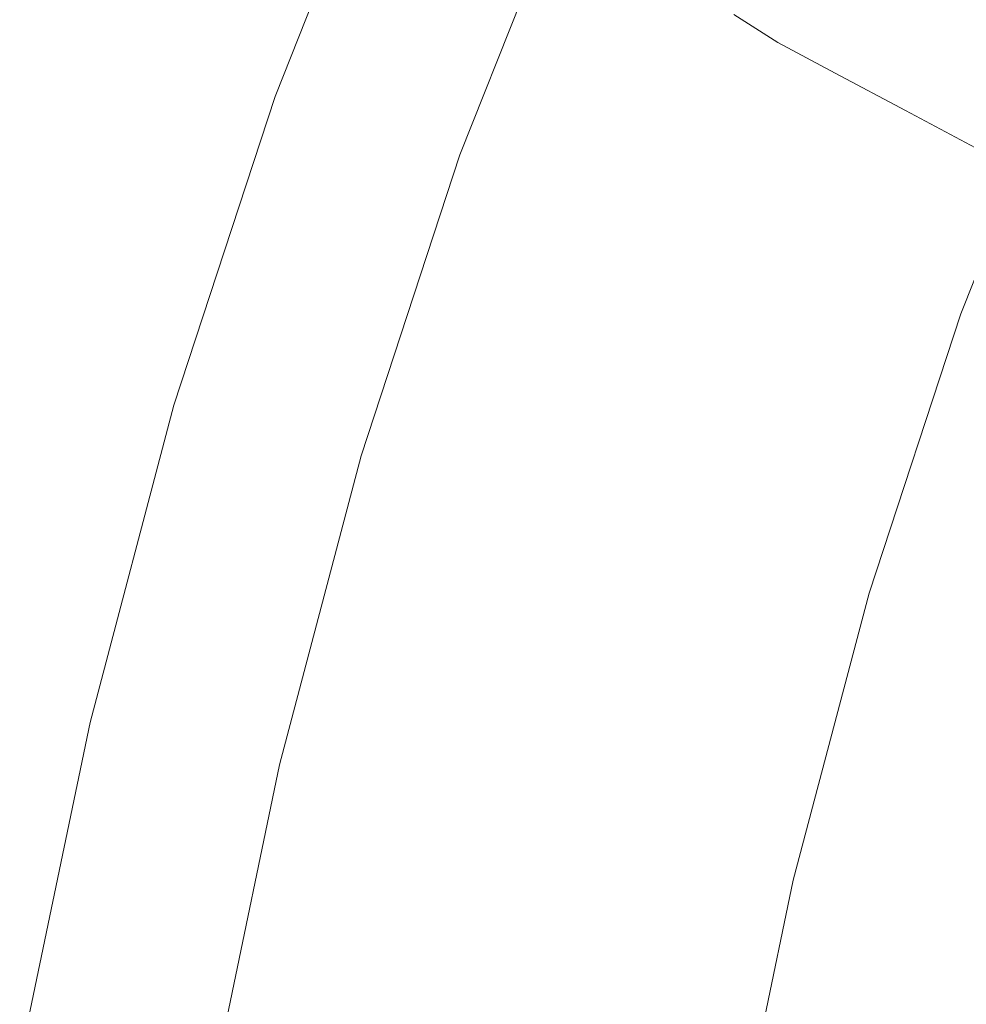
# Model space of a CAD drawing. Extents: x 168 to 678, y 143 to 523.
# Drawn here: x 172 to 204, y 379 to 412 of the extents above; entities that cross this region are included whole.
import ezdxf

# ---------------------------------------------------------------- set-up
doc = ezdxf.new("R2010")
doc.units = 0
doc.header["$LTSCALE"] = 500
doc.header["$MEASUREMENT"] = 0
doc.layers.add('NOVOTERM_CERAMIKA_SZARY', color=7, linetype='Continuous')

msp = doc.modelspace()

# ---------------------------------------------------------------- linework, layer by layer
at = {"layer": 'NOVOTERM_CERAMIKA_SZARY', "lineweight": 0}
for points, invisible_edges in [([(180.61, 409.454, 310.542), (180.604, 409.456, 311.35), (184.602, 419.513, 311.35), (184.607, 419.511, 310.542)], 15), ([(180.604, 409.456, 311.35), (180.701, 409.426, 311.733), (184.697, 419.478, 311.733), (184.602, 419.513, 311.35)], 13), ([(180.756, 409.408, 309.103), (180.61, 409.454, 310.542), (184.607, 419.511, 310.542), (184.751, 419.458, 309.103)], 15), ([(180.701, 409.426, 311.733), (180.86, 409.375, 311.894), (184.854, 419.421, 311.894), (184.697, 419.478, 311.733)], 15), ([(180.756, 409.408, 309.103), (184.751, 419.458, 309.103), (185.073, 419.341, 306.829), (181.083, 409.304, 306.829)], 15), ([(181.044, 409.317, 312.04), (185.034, 419.355, 312.04), (184.854, 419.421, 311.894), (180.86, 409.375, 311.894)], 15), ([(181.247, 409.252, 312.17), (185.234, 419.283, 312.17), (185.034, 419.355, 312.04), (181.044, 409.317, 312.04)], 15), ([(181.083, 409.304, 306.829), (185.073, 419.341, 306.829), (185.61, 419.146, 303.514), (181.629, 409.131, 303.514)], 15), ([(181.466, 409.183, 312.286), (185.45, 419.204, 312.286), (185.234, 419.283, 312.17), (181.247, 409.252, 312.17)], 15), ([(181.697, 409.11, 312.388), (185.677, 419.121, 312.388), (185.45, 419.204, 312.286), (181.466, 409.183, 312.286)], 15), ([(181.629, 409.131, 303.514), (185.61, 419.146, 303.514), (186.402, 418.857, 298.955), (182.434, 408.876, 298.955)], 15), ([(181.697, 409.11, 312.388), (181.936, 409.034, 312.475), (185.912, 419.036, 312.475), (185.677, 419.121, 312.388)], 15), ([(181.936, 409.034, 312.475), (182.178, 408.958, 312.55), (186.15, 418.949, 312.55), (185.912, 419.036, 312.475)], 15), ([(182.178, 408.958, 312.55), (182.419, 408.881, 312.613), (186.387, 418.862, 312.613), (186.15, 418.949, 312.55)], 15), ([(182.419, 408.881, 312.613), (182.656, 408.806, 312.664), (186.62, 418.778, 312.664), (186.387, 418.862, 312.613)], 15), ([(182.434, 408.876, 298.955), (186.402, 418.857, 298.955), (187.485, 418.462, 292.945), (183.536, 408.527, 292.945)], 15), ([(182.885, 408.734, 312.703), (186.845, 418.696, 312.703), (186.62, 418.778, 312.664), (182.656, 408.806, 312.664)], 15), ([(183.107, 408.663, 312.731), (187.063, 418.616, 312.731), (186.845, 418.696, 312.703), (182.885, 408.734, 312.703)], 15), ([(183.326, 408.594, 312.748), (187.279, 418.538, 312.748), (187.063, 418.616, 312.731), (183.107, 408.663, 312.731)], 15), ([(183.544, 408.525, 312.754), (187.493, 418.46, 312.754), (187.279, 418.538, 312.748), (183.326, 408.594, 312.748)], 15), ([(184.975, 408.072, 285.28), (183.536, 408.527, 292.945), (187.485, 418.462, 292.945), (188.9, 417.947, 285.28)], 15), ([(183.544, 408.525, 312.754), (183.764, 408.455, 312.748), (187.709, 418.381, 312.748), (187.493, 418.46, 312.754)], 15), ([(183.764, 408.455, 312.748), (183.988, 408.384, 312.731), (187.93, 418.301, 312.731), (187.709, 418.381, 312.748)], 15), ([(183.988, 408.384, 312.731), (184.219, 408.311, 312.702), (188.157, 418.218, 312.702), (187.93, 418.301, 312.731)], 15), ([(184.219, 408.311, 312.702), (184.46, 408.235, 312.663), (188.394, 418.132, 312.663), (188.157, 418.218, 312.702)], 15), ([(184.713, 408.154, 312.612), (188.643, 418.041, 312.612), (188.394, 418.132, 312.663), (184.46, 408.235, 312.663)], 15), ([(184.975, 408.072, 312.549), (188.9, 417.947, 312.549), (188.643, 418.041, 312.612), (184.713, 408.154, 312.612)], 15), ([(186.67, 407.534, 276.358), (184.975, 408.072, 285.28), (188.9, 417.947, 285.28), (190.568, 417.34, 276.358)], 15), ([(185.241, 407.987, 312.474), (189.162, 417.852, 312.474), (188.9, 417.947, 312.549), (184.975, 408.072, 312.549)], 15), ([(185.507, 407.903, 312.385), (189.424, 417.756, 312.385), (189.162, 417.852, 312.474), (185.241, 407.987, 312.474)], 15), ([(185.507, 407.903, 312.385), (185.771, 407.819, 312.283), (189.683, 417.662, 312.283), (189.424, 417.756, 312.385)], 15), ([(185.771, 407.819, 312.283), (186.027, 407.738, 312.167), (189.935, 417.57, 312.167), (189.683, 417.662, 312.283)], 15), ([(186.027, 407.738, 312.167), (186.272, 407.661, 312.035), (190.176, 417.482, 312.035), (189.935, 417.57, 312.167)], 15), ([(186.272, 407.661, 312.035), (186.502, 407.588, 311.889), (190.402, 417.4, 311.889), (190.176, 417.482, 312.035)], 15), ([(186.713, 407.521, 311.726), (190.61, 417.324, 311.726), (190.402, 417.4, 311.889), (186.502, 407.588, 311.889)], 15), ([(188.544, 406.941, 266.576), (186.67, 407.534, 276.358), (190.568, 417.34, 276.358), (192.411, 416.668, 266.576)], 15), ([(186.907, 407.46, 311.541), (190.801, 417.255, 311.541), (190.61, 417.324, 311.726), (186.713, 407.521, 311.726)], 15), ([(187.085, 407.403, 311.327), (190.976, 417.191, 311.327), (190.801, 417.255, 311.541), (186.907, 407.46, 311.541)], 11), ([(187.249, 407.351, 311.077), (191.137, 417.132, 311.077), (190.976, 417.191, 311.327), (187.085, 407.403, 311.327)], 15), ([(187.249, 407.351, 311.077), (187.4, 407.303, 310.786), (191.286, 417.078, 310.786), (191.137, 417.132, 311.077)], 15), ([(192.386, 414.261, 301.743), (193.453, 417.14, 302.769), (190.78, 412.134, 302.926), (189.942, 409.335, 301.823)], 15), ([(187.4, 407.303, 310.786), (187.54, 407.259, 310.446), (191.424, 417.028, 310.446), (191.286, 417.078, 310.786)], 15), ([(187.54, 407.259, 310.446), (187.671, 407.217, 310.051), (191.552, 416.981, 310.051), (191.424, 417.028, 310.446)], 15), ([(187.671, 407.217, 310.051), (187.794, 407.178, 309.596), (191.673, 416.937, 309.596), (191.552, 416.981, 310.051)], 15), ([(187.91, 407.142, 309.072), (191.788, 416.895, 309.072), (191.673, 416.937, 309.596), (187.794, 407.178, 309.596)], 15), ([(188.02, 407.108, 308.487), (191.895, 416.854, 308.488), (191.788, 416.895, 309.072), (187.91, 407.142, 309.072)], 15), ([(188.123, 407.078, 307.846), (191.994, 416.81, 307.852), (191.895, 416.854, 308.488), (188.02, 407.108, 308.487)], 15), ([(188.219, 407.053, 307.155), (192.083, 416.761, 307.172), (191.994, 416.81, 307.852), (188.123, 407.078, 307.846)], 15), ([(187.906, 404.532, 302.971), (190.78, 412.134, 302.926), (192.553, 416.748, 303.959), (188.362, 406.267, 303.915)], 15), ([(188.219, 407.053, 307.155), (188.308, 407.034, 306.421), (192.161, 416.706, 306.454), (192.083, 416.761, 307.172)], 15), ([(188.308, 407.034, 306.421), (188.39, 406.997, 305.639), (192.247, 416.661, 305.695), (192.161, 416.706, 306.454)], 15), ([(188.466, 406.915, 304.804), (188.362, 406.267, 303.915), (192.553, 416.748, 303.959), (192.359, 416.643, 304.892)], 15), ([(188.39, 406.997, 305.639), (188.466, 406.915, 304.804), (192.359, 416.643, 304.892), (192.247, 416.661, 305.695)], 15), ([(190.517, 406.316, 256.333), (188.544, 406.941, 266.576), (192.411, 416.668, 266.576), (194.352, 415.962, 256.333)], 15), ([(190.517, 406.316, 256.333), (194.352, 415.962, 256.333), (196.312, 415.248, 246.026), (192.51, 405.684, 246.026)], 15), ([(194.537, 414.275, 298.561), (194.453, 415.71, 300.343), (191.969, 412.217, 300.392), (192.108, 410.75, 298.586)], 15), ([(192.51, 405.684, 246.026), (196.312, 415.248, 246.026), (198.213, 414.555, 236.053), (194.444, 405.072, 236.053)], 15), ([(194.444, 405.072, 236.053), (198.213, 414.555, 236.053), (199.978, 413.912, 226.812), (196.238, 404.503, 226.812)], 15), ([(198.851, 414.689, 293.085), (196.123, 412.175, 293.088), (197.605, 411.243, 289.136), (200.312, 413.75, 289.136)], 13), ([(191.969, 412.217, 300.392), (192.386, 414.261, 301.743), (189.942, 409.335, 301.823), (189.664, 407.36, 300.431)], 15), ([(194.537, 414.275, 298.561), (192.108, 410.75, 298.586), (192.707, 409.605, 296.196), (195.097, 413.141, 296.186)], 15), ([(207.698, 413.049, 278.159), (205.399, 414.355, 284.203), (202.216, 412.698, 284.203), (204.548, 411.409, 278.159)], 15), ([(196.238, 404.503, 226.812), (199.978, 413.912, 226.812), (201.53, 413.347, 218.7), (197.815, 404.004, 218.7)], 15), ([(200.312, 413.75, 289.136), (197.605, 411.243, 289.136), (199.532, 410.213, 284.203), (202.216, 412.698, 284.203)], 13), ([(195.097, 413.141, 296.186), (192.707, 409.605, 296.196), (193.76, 408.645, 293.09), (196.123, 412.175, 293.088)], 15), ([(199.096, 403.598, 212.116), (197.815, 404.004, 218.7), (201.53, 413.347, 218.7), (202.789, 412.889, 212.116)], 15), ([(200.156, 403.262, 206.887), (199.096, 403.598, 212.116), (202.789, 412.889, 212.116), (203.832, 412.509, 206.887)], 15), ([(204.548, 411.409, 278.159), (202.216, 412.698, 284.203), (199.532, 410.213, 284.203), (201.892, 408.95, 278.159)], 11), ([(201.074, 402.971, 202.843), (200.156, 403.262, 206.887), (203.832, 412.509, 206.887), (204.735, 412.18, 202.843)], 15), ([(192.108, 410.75, 298.586), (191.969, 412.217, 300.392), (189.664, 407.36, 300.431), (189.883, 405.951, 298.605)], 15), ([(196.123, 412.175, 293.088), (193.76, 408.645, 293.09), (195.263, 407.733, 289.136), (197.605, 411.243, 289.136)], 15), ([(201.928, 402.701, 199.811), (201.074, 402.971, 202.843), (204.735, 412.18, 202.843), (205.574, 411.874, 199.811)], 15), ([(187.462, 402.485, 301.856), (189.942, 409.335, 301.823), (190.78, 412.134, 302.926), (187.906, 404.532, 302.971)], 15), ([(201.928, 402.701, 199.811), (205.574, 411.874, 199.811), (206.426, 411.564, 197.621), (202.793, 402.427, 197.621)], 15), ([(202.793, 402.427, 197.621), (206.426, 411.564, 197.621), (207.365, 411.221, 196.099), (203.749, 402.124, 196.099)], 11), ([(197.605, 411.243, 289.136), (195.263, 407.733, 289.136), (197.209, 406.733, 284.203), (199.532, 410.213, 284.203)], 15), ([(207.199, 409.945, 271.292), (204.548, 411.409, 278.159), (201.892, 408.95, 278.159), (204.576, 407.515, 271.292)], 11), ([(203.749, 402.124, 196.099), (207.365, 411.221, 196.099), (208.469, 410.819, 195.076), (204.872, 401.768, 195.076)], 15), ([(192.108, 410.75, 298.586), (189.883, 405.951, 298.605), (190.534, 404.851, 296.204), (192.707, 409.605, 296.196)], 15), ([(201.892, 408.95, 278.159), (199.532, 410.213, 284.203), (197.209, 406.733, 284.203), (199.594, 405.507, 278.159)], 15), ([(192.707, 409.605, 296.196), (190.534, 404.851, 296.204), (191.621, 403.929, 293.092), (193.76, 408.645, 293.09)], 15), ([(177.21, 399.074, 310.542), (177.204, 399.076, 311.35), (180.604, 409.456, 311.35), (180.61, 409.454, 310.542)], 15), ([(177.204, 399.076, 311.35), (177.302, 399.05, 311.733), (180.701, 409.426, 311.733), (180.604, 409.456, 311.35)], 13), ([(177.358, 399.034, 309.103), (177.21, 399.074, 310.542), (180.61, 409.454, 310.542), (180.756, 409.408, 309.103)], 15), ([(177.302, 399.05, 311.733), (177.464, 399.006, 311.894), (180.86, 409.375, 311.894), (180.701, 409.426, 311.733)], 15), ([(177.358, 399.034, 309.103), (180.756, 409.408, 309.103), (181.083, 409.304, 306.829), (177.69, 398.945, 306.829)], 15), ([(177.65, 398.956, 312.04), (181.044, 409.317, 312.04), (180.86, 409.375, 311.894), (177.464, 399.006, 311.894)], 15), ([(177.856, 398.9, 312.17), (181.247, 409.252, 312.17), (181.044, 409.317, 312.04), (177.65, 398.956, 312.04)], 15), ([(177.69, 398.945, 306.829), (181.083, 409.304, 306.829), (181.629, 409.131, 303.514), (178.244, 398.795, 303.514)], 15), ([(178.078, 398.84, 312.286), (181.466, 409.183, 312.286), (181.247, 409.252, 312.17), (177.856, 398.9, 312.17)], 15), ([(178.312, 398.776, 312.388), (181.697, 409.11, 312.388), (181.466, 409.183, 312.286), (178.078, 398.84, 312.286)], 15), ([(187.397, 400.901, 300.451), (189.664, 407.36, 300.431), (189.942, 409.335, 301.823), (187.462, 402.485, 301.856)], 15), ([(178.244, 398.795, 303.514), (181.629, 409.131, 303.514), (182.434, 408.876, 298.955), (179.06, 398.575, 298.955)], 15), ([(178.312, 398.776, 312.388), (178.554, 398.711, 312.475), (181.936, 409.034, 312.475), (181.697, 409.11, 312.388)], 15), ([(178.554, 398.711, 312.475), (178.8, 398.645, 312.55), (182.178, 408.958, 312.55), (181.936, 409.034, 312.475)], 15), ([(178.8, 398.645, 312.55), (179.045, 398.579, 312.613), (182.419, 408.881, 312.613), (182.178, 408.958, 312.55)], 15), ([(179.045, 398.579, 312.613), (179.285, 398.514, 312.664), (182.656, 408.806, 312.664), (182.419, 408.881, 312.613)], 15), ([(179.06, 398.575, 298.955), (182.434, 408.876, 298.955), (183.536, 408.527, 292.945), (180.177, 398.273, 292.945)], 15), ([(204.576, 407.515, 271.292), (201.892, 408.95, 278.159), (199.594, 405.507, 278.159), (202.306, 404.114, 271.292)], 15), ([(179.517, 398.451, 312.703), (182.885, 408.734, 312.703), (182.656, 408.806, 312.664), (179.285, 398.514, 312.664)], 15), ([(179.742, 398.39, 312.731), (183.107, 408.663, 312.731), (182.885, 408.734, 312.703), (179.517, 398.451, 312.703)], 15), ([(179.964, 398.33, 312.748), (183.326, 408.594, 312.748), (183.107, 408.663, 312.731), (179.742, 398.39, 312.731)], 15), ([(180.185, 398.27, 312.754), (183.544, 408.525, 312.754), (183.326, 408.594, 312.748), (179.964, 398.33, 312.748)], 15), ([(181.636, 397.878, 285.28), (180.177, 398.273, 292.945), (183.536, 408.527, 292.945), (184.975, 408.072, 285.28)], 15), ([(180.185, 398.27, 312.754), (180.408, 398.21, 312.748), (183.764, 408.455, 312.748), (183.544, 408.525, 312.754)], 15), ([(193.76, 408.645, 293.09), (191.621, 403.929, 293.092), (193.145, 403.054, 289.136), (195.263, 407.733, 289.136)], 15), ([(180.408, 398.21, 312.748), (180.635, 398.149, 312.731), (183.988, 408.384, 312.731), (183.764, 408.455, 312.748)], 15), ([(180.635, 398.149, 312.731), (180.87, 398.085, 312.702), (184.219, 408.311, 312.702), (183.988, 408.384, 312.731)], 15), ([(180.87, 398.085, 312.702), (181.114, 398.019, 312.663), (184.46, 408.235, 312.663), (184.219, 408.311, 312.702)], 15), ([(181.371, 397.95, 312.612), (184.713, 408.154, 312.612), (184.46, 408.235, 312.663), (181.114, 398.019, 312.663)], 15), ([(181.636, 397.878, 312.549), (184.975, 408.072, 312.549), (184.713, 408.154, 312.612), (181.371, 397.95, 312.612)], 15), ([(183.355, 397.414, 276.358), (181.636, 397.878, 285.28), (184.975, 408.072, 285.28), (186.67, 407.534, 276.358)], 15), ([(181.906, 397.806, 312.474), (185.241, 407.987, 312.474), (184.975, 408.072, 312.549), (181.636, 397.878, 312.549)], 15), ([(182.176, 397.732, 312.385), (185.507, 407.903, 312.385), (185.241, 407.987, 312.474), (181.906, 397.806, 312.474)], 15), ([(182.176, 397.732, 312.385), (182.443, 397.66, 312.283), (185.771, 407.819, 312.283), (185.507, 407.903, 312.385)], 15), ([(182.443, 397.66, 312.283), (182.703, 397.59, 312.167), (186.027, 407.738, 312.167), (185.771, 407.819, 312.283)], 15), ([(182.703, 397.59, 312.167), (182.951, 397.523, 312.035), (186.272, 407.661, 312.035), (186.027, 407.738, 312.167)], 15), ([(182.951, 397.523, 312.035), (183.184, 397.46, 311.889), (186.502, 407.588, 311.889), (186.272, 407.661, 312.035)], 15), ([(183.398, 397.402, 311.726), (186.713, 407.521, 311.726), (186.502, 407.588, 311.889), (183.184, 397.46, 311.889)], 15), ([(185.256, 396.9, 266.576), (183.355, 397.414, 276.358), (186.67, 407.534, 276.358), (188.544, 406.941, 266.576)], 15), ([(183.595, 397.349, 311.541), (186.907, 407.46, 311.541), (186.713, 407.521, 311.726), (183.398, 397.402, 311.726)], 15), ([(195.263, 407.733, 289.136), (193.145, 403.054, 289.136), (195.11, 402.093, 284.203), (197.209, 406.733, 284.203)], 15), ([(183.776, 397.3, 311.327), (187.085, 407.403, 311.327), (186.907, 407.46, 311.541), (183.595, 397.349, 311.541)], 11), ([(183.942, 397.255, 311.077), (187.249, 407.351, 311.077), (187.085, 407.403, 311.327), (183.776, 397.3, 311.327)], 15), ([(183.942, 397.255, 311.077), (184.095, 397.214, 310.786), (187.4, 407.303, 310.786), (187.249, 407.351, 311.077)], 15), ([(184.095, 397.214, 310.786), (184.237, 397.175, 310.446), (187.54, 407.259, 310.446), (187.4, 407.303, 310.786)], 15), ([(184.237, 397.175, 310.446), (184.37, 397.14, 310.051), (187.671, 407.217, 310.051), (187.54, 407.259, 310.446)], 15), ([(184.37, 397.14, 310.051), (184.495, 397.106, 309.596), (187.794, 407.178, 309.596), (187.671, 407.217, 310.051)], 15), ([(187.72, 399.673, 298.616), (189.883, 405.951, 298.605), (189.664, 407.36, 300.431), (187.397, 400.901, 300.451)], 15), ([(207.472, 405.968, 263.892), (204.576, 407.515, 271.292), (202.306, 404.114, 271.292), (205.231, 402.611, 263.892)], 15), ([(184.613, 397.074, 309.072), (187.91, 407.142, 309.072), (187.794, 407.178, 309.596), (184.495, 397.106, 309.596)], 15), ([(184.726, 397.045, 308.486), (188.02, 407.108, 308.487), (187.91, 407.142, 309.072), (184.613, 397.074, 309.072)], 15), ([(184.835, 397.022, 307.842), (188.123, 407.078, 307.846), (188.02, 407.108, 308.487), (184.726, 397.045, 308.486)], 15), ([(184.941, 397.005, 307.145), (188.219, 407.053, 307.155), (188.123, 407.078, 307.846), (184.835, 397.022, 307.842)], 15), ([(184.941, 397.005, 307.145), (185.046, 396.997, 306.402), (188.308, 407.034, 306.421), (188.219, 407.053, 307.155)], 15), ([(185.046, 396.997, 306.402), (185.143, 396.937, 305.611), (188.39, 406.997, 305.639), (188.308, 407.034, 306.421)], 15), ([(185.143, 396.937, 305.611), (185.224, 396.766, 304.773), (188.466, 406.915, 304.804), (188.39, 406.997, 305.639)], 15), ([(185.224, 396.766, 304.773), (185.24, 396.3, 303.889), (188.362, 406.267, 303.915), (188.466, 406.915, 304.804)], 15), ([(187.256, 396.36, 256.333), (185.256, 396.9, 266.576), (188.544, 406.941, 266.576), (190.517, 406.316, 256.333)], 15), ([(199.594, 405.507, 278.159), (197.209, 406.733, 284.203), (195.11, 402.093, 284.203), (197.517, 400.916, 278.159)], 15), ([(185.14, 395.355, 302.961), (187.906, 404.532, 302.971), (188.362, 406.267, 303.915), (185.24, 396.3, 303.889)], 15), ([(187.256, 396.36, 256.333), (190.517, 406.316, 256.333), (192.51, 405.684, 246.026), (189.277, 395.814, 246.026)], 15), ([(187.72, 399.673, 298.616), (188.438, 398.696, 296.208), (190.534, 404.851, 296.204), (189.883, 405.951, 298.605)], 15), ([(189.277, 395.814, 246.026), (192.51, 405.684, 246.026), (194.444, 405.072, 236.053), (191.237, 395.284, 236.053)], 15), ([(202.306, 404.114, 271.292), (199.594, 405.507, 278.159), (197.517, 400.916, 278.159), (200.254, 399.579, 271.292)], 15), ([(191.237, 395.284, 236.053), (194.444, 405.072, 236.053), (196.238, 404.503, 226.812), (193.057, 394.792, 226.812)], 15), ([(188.438, 398.696, 296.208), (189.565, 397.855, 293.093), (191.621, 403.929, 293.092), (190.534, 404.851, 296.204)], 15), ([(185.087, 394.202, 301.86), (187.462, 402.485, 301.856), (187.906, 404.532, 302.971), (185.14, 395.355, 302.961)], 15), ([(193.057, 394.792, 226.812), (196.238, 404.503, 226.812), (197.815, 404.004, 218.7), (194.656, 394.36, 218.7)], 15), ([(189.565, 397.855, 293.093), (191.113, 397.037, 289.136), (193.145, 403.054, 289.136), (191.621, 403.929, 293.092)], 15), ([(195.954, 394.009, 212.116), (194.656, 394.36, 218.7), (197.815, 404.004, 218.7), (199.096, 403.598, 212.116)], 15), ([(205.231, 402.611, 263.892), (202.306, 404.114, 271.292), (200.254, 399.579, 271.292), (203.206, 398.136, 263.892)], 15), ([(197.03, 393.719, 206.887), (195.954, 394.009, 212.116), (199.096, 403.598, 212.116), (200.156, 403.262, 206.887)], 15), ([(197.961, 393.467, 202.843), (197.03, 393.719, 206.887), (200.156, 403.262, 206.887), (201.074, 402.971, 202.843)], 15), ([(191.113, 397.037, 289.136), (193.095, 396.128, 284.203), (195.11, 402.093, 284.203), (193.145, 403.054, 289.136)], 15), ([(198.826, 393.233, 199.811), (197.961, 393.467, 202.843), (201.074, 402.971, 202.843), (201.928, 402.701, 199.811)], 15), ([(198.826, 393.233, 199.811), (201.928, 402.701, 199.811), (202.793, 402.427, 197.621), (199.704, 392.996, 197.621)], 15), ([(208.259, 401.058, 256.246), (205.231, 402.611, 263.892), (203.206, 398.136, 263.892), (206.262, 396.645, 256.246)], 15), ([(185.242, 393.113, 300.458), (187.397, 400.901, 300.451), (187.462, 402.485, 301.856), (185.087, 394.202, 301.86)], 15), ([(199.704, 392.996, 197.621), (202.793, 402.427, 197.621), (203.749, 402.124, 196.099), (200.673, 392.734, 196.099)], 11), ([(195.524, 395.014, 278.159), (197.517, 400.916, 278.159), (195.11, 402.093, 284.203), (193.095, 396.128, 284.203)], 15), ([(200.673, 392.734, 196.099), (203.749, 402.124, 196.099), (204.872, 401.768, 195.076), (201.812, 392.426, 195.076)], 15), ([(201.812, 392.426, 195.076), (204.872, 401.768, 195.076), (206.239, 401.335, 194.379), (203.198, 392.052, 194.379)], 15), ([(204.91, 391.589, 193.837), (203.198, 392.052, 194.379), (206.239, 401.335, 194.379), (207.928, 400.8, 193.837)], 15), ([(185.678, 392.138, 298.619), (187.72, 399.673, 298.616), (187.397, 400.901, 300.451), (185.242, 393.113, 300.458)], 15), ([(198.285, 393.748, 271.292), (200.254, 399.579, 271.292), (197.517, 400.916, 278.159), (195.524, 395.014, 278.159)], 15), ([(185.678, 392.138, 298.619), (186.469, 391.329, 296.209), (188.438, 398.696, 296.208), (187.72, 399.673, 298.616)], 15), ([(201.264, 392.383, 263.892), (203.206, 398.136, 263.892), (200.254, 399.579, 271.292), (198.285, 393.748, 271.292)], 15), ([(174.387, 388.417, 310.542), (174.381, 388.419, 311.35), (177.204, 399.076, 311.35), (177.21, 399.074, 310.542)], 15), ([(174.381, 388.419, 311.35), (174.481, 388.396, 311.733), (177.302, 399.05, 311.733), (177.204, 399.076, 311.35)], 13), ([(174.538, 388.384, 309.103), (174.387, 388.417, 310.542), (177.21, 399.074, 310.542), (177.358, 399.034, 309.103)], 15), ([(174.481, 388.396, 311.733), (174.644, 388.36, 311.894), (177.464, 399.006, 311.894), (177.302, 399.05, 311.733)], 15), ([(174.538, 388.384, 309.103), (177.358, 399.034, 309.103), (177.69, 398.945, 306.829), (174.873, 388.308, 306.829)], 15), ([(174.832, 388.317, 312.04), (177.65, 398.956, 312.04), (177.464, 399.006, 311.894), (174.644, 388.36, 311.894)], 15), ([(175.041, 388.271, 312.17), (177.856, 398.9, 312.17), (177.65, 398.956, 312.04), (174.832, 388.317, 312.04)], 15), ([(174.873, 388.308, 306.829), (177.69, 398.945, 306.829), (178.244, 398.795, 303.514), (175.433, 388.183, 303.514)], 15), ([(175.266, 388.22, 312.286), (178.078, 398.84, 312.286), (177.856, 398.9, 312.17), (175.041, 388.271, 312.17)], 15), ([(175.503, 388.167, 312.388), (178.312, 398.776, 312.388), (178.078, 398.84, 312.286), (175.266, 388.22, 312.286)], 15), ([(175.433, 388.183, 303.514), (178.244, 398.795, 303.514), (179.06, 398.575, 298.955), (176.258, 387.998, 298.955)], 15), ([(175.503, 388.167, 312.388), (175.747, 388.112, 312.475), (178.554, 398.711, 312.475), (178.312, 398.776, 312.388)], 15), ([(175.747, 388.112, 312.475), (175.996, 388.056, 312.55), (178.8, 398.645, 312.55), (178.554, 398.711, 312.475)], 15), ([(175.996, 388.056, 312.55), (176.243, 388.001, 312.613), (179.045, 398.579, 312.613), (178.8, 398.645, 312.55)], 15), ([(186.469, 391.329, 296.209), (187.639, 390.596, 293.093), (189.565, 397.855, 293.093), (188.438, 398.696, 296.208)], 15), ([(176.243, 388.001, 312.613), (176.487, 387.946, 312.664), (179.285, 398.514, 312.664), (179.045, 398.579, 312.613)], 15), ([(176.258, 387.998, 298.955), (179.06, 398.575, 298.955), (180.177, 398.273, 292.945), (177.389, 387.744, 292.945)], 15), ([(176.721, 387.894, 312.703), (179.517, 398.451, 312.703), (179.285, 398.514, 312.664), (176.487, 387.946, 312.664)], 15), ([(176.949, 387.843, 312.731), (179.742, 398.39, 312.731), (179.517, 398.451, 312.703), (176.721, 387.894, 312.703)], 15), ([(177.173, 387.792, 312.748), (179.964, 398.33, 312.748), (179.742, 398.39, 312.731), (176.949, 387.843, 312.731)], 15), ([(177.397, 387.742, 312.754), (180.185, 398.27, 312.754), (179.964, 398.33, 312.748), (177.173, 387.792, 312.748)], 15), ([(178.864, 387.413, 285.28), (177.389, 387.744, 292.945), (180.177, 398.273, 292.945), (181.636, 397.878, 285.28)], 15), ([(177.397, 387.742, 312.754), (177.622, 387.692, 312.748), (180.408, 398.21, 312.748), (180.185, 398.27, 312.754)], 15), ([(177.622, 387.692, 312.748), (177.852, 387.64, 312.731), (180.635, 398.149, 312.731), (180.408, 398.21, 312.748)], 15), ([(177.852, 387.64, 312.731), (178.089, 387.587, 312.702), (180.87, 398.085, 312.702), (180.635, 398.149, 312.731)], 15), ([(178.089, 387.587, 312.702), (178.336, 387.531, 312.663), (181.114, 398.019, 312.663), (180.87, 398.085, 312.702)], 15), ([(178.596, 387.473, 312.612), (181.371, 397.95, 312.612), (181.114, 398.019, 312.663), (178.336, 387.531, 312.663)], 15), ([(178.864, 387.413, 312.549), (181.636, 397.878, 312.549), (181.371, 397.95, 312.612), (178.596, 387.473, 312.612)], 15), ([(204.346, 390.971, 256.246), (206.262, 396.645, 256.246), (203.206, 398.136, 263.892), (201.264, 392.383, 263.892)], 15), ([(180.604, 387.023, 276.358), (178.864, 387.413, 285.28), (181.636, 397.878, 285.28), (183.355, 397.414, 276.358)], 15), ([(179.137, 387.352, 312.474), (181.906, 397.806, 312.474), (181.636, 397.878, 312.549), (178.864, 387.413, 312.549)], 15), ([(179.411, 387.29, 312.385), (182.176, 397.732, 312.385), (181.906, 397.806, 312.474), (179.137, 387.352, 312.474)], 15), ([(179.411, 387.29, 312.385), (179.681, 387.23, 312.283), (182.443, 397.66, 312.283), (182.176, 397.732, 312.385)], 15), ([(179.681, 387.23, 312.283), (179.943, 387.171, 312.167), (182.703, 397.59, 312.167), (182.443, 397.66, 312.283)], 15), ([(187.639, 390.596, 293.093), (189.211, 389.85, 289.136), (191.113, 397.037, 289.136), (189.565, 397.855, 293.093)], 15), ([(179.943, 387.171, 312.167), (180.195, 387.115, 312.035), (182.951, 397.523, 312.035), (182.703, 397.59, 312.167)], 15), ([(180.195, 387.115, 312.035), (180.43, 387.062, 311.889), (183.184, 397.46, 311.889), (182.951, 397.523, 312.035)], 15), ([(180.647, 387.013, 311.726), (183.398, 397.402, 311.726), (183.184, 397.46, 311.889), (180.43, 387.062, 311.889)], 15), ([(182.526, 386.592, 266.576), (180.604, 387.023, 276.358), (183.355, 397.414, 276.358), (185.256, 396.9, 266.576)], 15), ([(180.846, 386.968, 311.541), (183.595, 397.349, 311.541), (183.398, 397.402, 311.726), (180.647, 387.013, 311.726)], 15), ([(181.029, 386.927, 311.327), (183.776, 397.3, 311.327), (183.595, 397.349, 311.541), (180.846, 386.968, 311.541)], 11), ([(181.197, 386.89, 311.077), (183.942, 397.255, 311.077), (183.776, 397.3, 311.327), (181.029, 386.927, 311.327)], 15), ([(181.197, 386.89, 311.077), (181.352, 386.855, 310.786), (184.095, 397.214, 310.786), (183.942, 397.255, 311.077)], 15), ([(181.352, 386.855, 310.786), (181.496, 386.823, 310.446), (184.237, 397.175, 310.446), (184.095, 397.214, 310.786)], 15), ([(181.496, 386.823, 310.446), (181.63, 386.793, 310.051), (184.37, 397.14, 310.051), (184.237, 397.175, 310.446)], 15), ([(181.63, 386.793, 310.051), (181.756, 386.764, 309.596), (184.495, 397.106, 309.596), (184.37, 397.14, 310.051)], 15), ([(181.875, 386.737, 309.072), (184.613, 397.074, 309.072), (184.495, 397.106, 309.596), (181.756, 386.764, 309.596)], 15), ([(181.991, 386.713, 308.485), (184.726, 397.045, 308.486), (184.613, 397.074, 309.072), (181.875, 386.737, 309.072)], 15), ([(182.107, 386.691, 307.84), (184.835, 397.022, 307.842), (184.726, 397.045, 308.486), (181.991, 386.713, 308.485)], 15), ([(182.224, 386.673, 307.14), (184.941, 397.005, 307.145), (184.835, 397.022, 307.842), (182.107, 386.691, 307.84)], 15), ([(182.224, 386.673, 307.14), (182.348, 386.66, 306.391), (185.046, 396.997, 306.402), (184.941, 397.005, 307.145)], 15), ([(182.348, 386.66, 306.391), (182.471, 386.599, 305.595), (185.143, 396.937, 305.611), (185.046, 396.997, 306.402)], 15), ([(182.471, 386.599, 305.595), (182.59, 386.44, 304.754), (185.224, 396.766, 304.773), (185.143, 396.937, 305.611)], 15), ([(189.211, 389.85, 289.136), (191.209, 389.002, 284.203), (193.095, 396.128, 284.203), (191.113, 397.037, 289.136)], 15), ([(184.549, 386.138, 256.333), (182.526, 386.592, 266.576), (185.256, 396.9, 266.576), (187.256, 396.36, 256.333)], 15), ([(182.59, 386.44, 304.754), (182.7, 386.13, 303.872), (185.24, 396.3, 303.889), (185.224, 396.766, 304.773)], 15), ([(182.795, 385.619, 302.95), (185.14, 395.355, 302.961), (185.24, 396.3, 303.889), (182.7, 386.13, 303.872)], 15), ([(184.549, 386.138, 256.333), (187.256, 396.36, 256.333), (189.277, 395.814, 246.026), (186.593, 385.679, 246.026)], 15), ([(193.657, 387.963, 278.159), (195.524, 395.014, 278.159), (193.095, 396.128, 284.203), (191.209, 389.002, 284.203)], 15), ([(186.593, 385.679, 246.026), (189.277, 395.814, 246.026), (191.237, 395.284, 236.053), (188.576, 385.234, 236.053)], 15), ([(182.958, 384.976, 301.856), (185.087, 394.202, 301.86), (185.14, 395.355, 302.961), (182.795, 385.619, 302.95)], 15), ([(188.576, 385.234, 236.053), (191.237, 395.284, 236.053), (193.057, 394.792, 226.812), (190.417, 384.821, 226.812)], 15), ([(196.441, 386.783, 271.292), (198.285, 393.748, 271.292), (195.524, 395.014, 278.159), (193.657, 387.963, 278.159)], 15), ([(190.417, 384.821, 226.812), (193.057, 394.792, 226.812), (194.656, 394.36, 218.7), (192.034, 384.458, 218.7)], 15), ([(193.347, 384.164, 212.116), (192.034, 384.458, 218.7), (194.656, 394.36, 218.7), (195.954, 394.009, 212.116)], 15), ([(183.271, 384.269, 300.456), (185.242, 393.113, 300.458), (185.087, 394.202, 301.86), (182.958, 384.976, 301.856)], 15), ([(194.435, 383.92, 206.887), (193.347, 384.164, 212.116), (195.954, 394.009, 212.116), (197.03, 393.719, 206.887)], 15), ([(195.377, 383.709, 202.843), (194.435, 383.92, 206.887), (197.03, 393.719, 206.887), (197.961, 393.467, 202.843)], 15), ([(199.444, 385.51, 263.892), (201.264, 392.383, 263.892), (198.285, 393.748, 271.292), (196.441, 386.783, 271.292)], 15), ([(196.252, 383.512, 199.811), (195.377, 383.709, 202.843), (197.961, 393.467, 202.843), (198.826, 393.233, 199.811)], 15), ([(183.816, 383.567, 298.618), (185.678, 392.138, 298.619), (185.242, 393.113, 300.458), (183.271, 384.269, 300.456)], 15), ([(196.252, 383.512, 199.811), (198.826, 393.233, 199.811), (199.704, 392.996, 197.621), (197.14, 383.313, 197.621)], 15), ([(197.14, 383.313, 197.621), (199.704, 392.996, 197.621), (200.673, 392.734, 196.099), (198.12, 383.093, 196.099)], 11), ([(198.12, 383.093, 196.099), (200.673, 392.734, 196.099), (201.812, 392.426, 195.076), (199.271, 382.835, 195.076)], 15), ([(199.271, 382.835, 195.076), (201.812, 392.426, 195.076), (203.198, 392.052, 194.379), (200.674, 382.52, 194.379)], 15), ([(202.552, 384.194, 256.246), (204.346, 390.971, 256.246), (201.264, 392.383, 263.892), (199.444, 385.51, 263.892)], 15), ([(183.816, 383.567, 298.618), (184.677, 382.94, 296.209), (186.469, 391.329, 296.209), (185.678, 392.138, 298.619)], 15), ([(202.406, 382.132, 193.837), (200.674, 382.52, 194.379), (203.198, 392.052, 194.379), (204.91, 391.589, 193.837)], 15), ([(184.677, 382.94, 296.209), (185.887, 382.326, 293.093), (187.639, 390.596, 293.093), (186.469, 391.329, 296.209)], 15), ([(204.463, 381.67, 193.431), (202.406, 382.132, 193.837), (204.91, 391.589, 193.837), (206.945, 391.039, 193.431)], 15), ([(202.552, 384.194, 256.246), (205.65, 382.885, 248.645), (207.419, 389.567, 248.645), (204.346, 390.971, 256.246)], 15), ([(185.887, 382.326, 293.093), (187.481, 381.661, 289.136), (189.211, 389.85, 289.136), (187.639, 390.596, 293.093)], 15), ([(187.481, 381.661, 289.136), (189.494, 380.883, 284.203), (191.209, 389.002, 284.203), (189.211, 389.85, 289.136)], 15), ([(191.96, 379.93, 278.159), (193.657, 387.963, 278.159), (191.209, 389.002, 284.203), (189.494, 380.883, 284.203)], 15), ([(172.123, 377.529, 310.542), (172.117, 377.53, 311.35), (174.381, 388.419, 311.35), (174.387, 388.417, 310.542)], 15), ([(172.117, 377.53, 311.35), (172.217, 377.512, 311.733), (174.481, 388.396, 311.733), (174.381, 388.419, 311.35)], 13), ([(172.275, 377.502, 309.103), (172.123, 377.529, 310.542), (174.387, 388.417, 310.542), (174.538, 388.384, 309.103)], 15), ([(172.217, 377.512, 311.733), (172.382, 377.483, 311.894), (174.644, 388.36, 311.894), (174.481, 388.396, 311.733)], 15), ([(172.275, 377.502, 309.103), (174.538, 388.384, 309.103), (174.873, 388.308, 306.829), (172.613, 377.441, 306.829)], 15), ([(172.572, 377.449, 312.04), (174.832, 388.317, 312.04), (174.644, 388.36, 311.894), (172.382, 377.483, 311.894)], 15), ([(172.783, 377.411, 312.17), (175.041, 388.271, 312.17), (174.832, 388.317, 312.04), (172.572, 377.449, 312.04)], 15), ([(172.613, 377.441, 306.829), (174.873, 388.308, 306.829), (175.433, 388.183, 303.514), (173.178, 377.34, 303.514)], 15), ([(173.01, 377.37, 312.286), (175.266, 388.22, 312.286), (175.041, 388.271, 312.17), (172.783, 377.411, 312.17)], 15), ([(173.249, 377.328, 312.388), (175.503, 388.167, 312.388), (175.266, 388.22, 312.286), (173.01, 377.37, 312.286)], 15), ([(173.178, 377.34, 303.514), (175.433, 388.183, 303.514), (176.258, 387.998, 298.955), (174.011, 377.191, 298.955)], 15), ([(173.249, 377.328, 312.388), (173.495, 377.284, 312.475), (175.747, 388.112, 312.475), (175.503, 388.167, 312.388)], 15), ([(173.495, 377.284, 312.475), (173.746, 377.239, 312.55), (175.996, 388.056, 312.55), (175.747, 388.112, 312.475)], 15), ([(173.746, 377.239, 312.55), (173.996, 377.194, 312.613), (176.243, 388.001, 312.613), (175.996, 388.056, 312.55)], 15), ([(173.996, 377.194, 312.613), (174.241, 377.15, 312.664), (176.487, 387.946, 312.664), (176.243, 388.001, 312.613)], 15), ([(174.011, 377.191, 298.955), (176.258, 387.998, 298.955), (177.389, 387.744, 292.945), (175.152, 376.987, 292.945)], 15), ([(174.478, 377.108, 312.703), (176.721, 387.894, 312.703), (176.487, 387.946, 312.664), (174.241, 377.15, 312.664)], 15), ([(174.708, 377.067, 312.731), (176.949, 387.843, 312.731), (176.721, 387.894, 312.703), (174.478, 377.108, 312.703)], 15), ([(174.934, 377.026, 312.748), (177.173, 387.792, 312.748), (176.949, 387.843, 312.731), (174.708, 377.067, 312.731)], 15), ([(175.16, 376.986, 312.754), (177.397, 387.742, 312.754), (177.173, 387.792, 312.748), (174.934, 377.026, 312.748)], 15), ([(176.641, 376.721, 285.28), (175.152, 376.987, 292.945), (177.389, 387.744, 292.945), (178.864, 387.413, 285.28)], 15), ([(175.16, 376.986, 312.754), (175.387, 376.945, 312.748), (177.622, 387.692, 312.748), (177.397, 387.742, 312.754)], 15), ([(175.387, 376.945, 312.748), (175.619, 376.903, 312.731), (177.852, 387.64, 312.731), (177.622, 387.692, 312.748)], 15), ([(194.764, 378.846, 271.292), (196.441, 386.783, 271.292), (193.657, 387.963, 278.159), (191.96, 379.93, 278.159)], 15), ([(175.619, 376.903, 312.731), (175.859, 376.861, 312.702), (178.089, 387.587, 312.702), (177.852, 387.64, 312.731)], 15), ([(175.859, 376.861, 312.702), (176.108, 376.816, 312.663), (178.336, 387.531, 312.663), (178.089, 387.587, 312.702)], 15), ([(176.37, 376.769, 312.612), (178.596, 387.473, 312.612), (178.336, 387.531, 312.663), (176.108, 376.816, 312.663)], 15), ([(176.641, 376.721, 312.549), (178.864, 387.413, 312.549), (178.596, 387.473, 312.612), (176.37, 376.769, 312.612)], 15), ([(178.396, 376.407, 276.358), (176.641, 376.721, 285.28), (178.864, 387.413, 285.28), (180.604, 387.023, 276.358)], 15), ([(176.916, 376.671, 312.474), (179.137, 387.352, 312.474), (178.864, 387.413, 312.549), (176.641, 376.721, 312.549)], 15), ([(177.192, 376.622, 312.385), (179.411, 387.29, 312.385), (179.137, 387.352, 312.474), (176.916, 376.671, 312.474)], 15), ([(177.192, 376.622, 312.385), (177.464, 376.573, 312.283), (179.681, 387.23, 312.283), (179.411, 387.29, 312.385)], 15), ([(177.464, 376.573, 312.283), (177.73, 376.526, 312.167), (179.943, 387.171, 312.167), (179.681, 387.23, 312.283)], 15), ([(177.73, 376.526, 312.167), (177.983, 376.48, 312.035), (180.195, 387.115, 312.035), (179.943, 387.171, 312.167)], 15), ([(177.983, 376.48, 312.035), (178.221, 376.438, 311.889), (180.43, 387.062, 311.889), (180.195, 387.115, 312.035)], 15), ([(178.44, 376.399, 311.726), (180.647, 387.013, 311.726), (180.43, 387.062, 311.889), (178.221, 376.438, 311.889)], 15), ([(180.335, 376.06, 266.576), (178.396, 376.407, 276.358), (180.604, 387.023, 276.358), (182.526, 386.592, 266.576)], 15), ([(178.64, 376.363, 311.541), (180.846, 386.968, 311.541), (180.647, 387.013, 311.726), (178.44, 376.399, 311.726)], 15), ([(178.825, 376.33, 311.327), (181.029, 386.927, 311.327), (180.846, 386.968, 311.541), (178.64, 376.363, 311.541)], 11), ([(178.994, 376.299, 311.077), (181.197, 386.89, 311.077), (181.029, 386.927, 311.327), (178.825, 376.33, 311.327)], 15), ([(178.994, 376.299, 311.077), (179.151, 376.271, 310.786), (181.352, 386.855, 310.786), (181.197, 386.89, 311.077)], 15), ([(179.151, 376.271, 310.786), (179.296, 376.245, 310.446), (181.496, 386.823, 310.446), (181.352, 386.855, 310.786)], 15), ([(179.296, 376.245, 310.446), (179.431, 376.221, 310.051), (181.63, 386.793, 310.051), (181.496, 386.823, 310.446)], 15), ([(179.431, 376.221, 310.051), (179.559, 376.198, 309.596), (181.756, 386.764, 309.596), (181.63, 386.793, 310.051)], 15), ([(179.679, 376.177, 309.072), (181.875, 386.737, 309.072), (181.756, 386.764, 309.596), (179.559, 376.198, 309.596)], 15), ([(179.798, 376.156, 308.485), (181.991, 386.713, 308.485), (181.875, 386.737, 309.072), (179.679, 376.177, 309.072)], 15), ([(179.919, 376.135, 307.839), (182.107, 386.691, 307.84), (181.991, 386.713, 308.485), (179.798, 376.156, 308.485)], 15), ([(180.046, 376.113, 307.138), (182.224, 386.673, 307.14), (182.107, 386.691, 307.84), (179.919, 376.135, 307.839)], 15), ([(197.79, 377.679, 263.892), (199.444, 385.51, 263.892), (196.441, 386.783, 271.292), (194.764, 378.846, 271.292)], 15), ([(180.046, 376.113, 307.138), (180.186, 376.09, 306.386), (182.348, 386.66, 306.391), (182.224, 386.673, 307.14)], 15), ([(180.186, 376.09, 306.386), (180.337, 376.039, 305.587), (182.471, 386.599, 305.595), (182.348, 386.66, 306.391)], 15), ([(182.377, 375.694, 256.333), (180.335, 376.06, 266.576), (182.526, 386.592, 266.576), (184.549, 386.138, 256.333)], 15), ([(180.337, 376.039, 305.587), (180.501, 375.933, 304.744), (182.59, 386.44, 304.754), (182.471, 386.599, 305.595)], 15), ([(180.501, 375.933, 304.744), (180.678, 375.746, 303.861), (182.7, 386.13, 303.872), (182.59, 386.44, 304.754)], 15), ([(180.868, 375.451, 302.94), (182.795, 385.619, 302.95), (182.7, 386.13, 303.872), (180.678, 375.746, 303.861)], 15), ([(182.377, 375.694, 256.333), (184.549, 386.138, 256.333), (186.593, 385.679, 246.026), (184.44, 375.325, 246.026)], 15), ([(181.139, 375.073, 301.848), (182.958, 384.976, 301.856), (182.795, 385.619, 302.95), (180.868, 375.451, 302.94)], 15), ([(184.44, 375.325, 246.026), (186.593, 385.679, 246.026), (188.576, 385.234, 236.053), (186.441, 374.967, 236.053)], 15), ([(200.921, 376.472, 256.246), (202.552, 384.194, 256.246), (199.444, 385.51, 263.892), (197.79, 377.679, 263.892)], 15), ([(186.441, 374.967, 236.053), (188.576, 385.234, 236.053), (190.417, 384.821, 226.812), (188.298, 374.634, 226.812)], 15), ([(181.558, 374.642, 300.451), (183.271, 384.269, 300.456), (182.958, 384.976, 301.856), (181.139, 375.073, 301.848)], 15), ([(188.298, 374.634, 226.812), (190.417, 384.821, 226.812), (192.034, 384.458, 218.7), (189.931, 374.342, 218.7)], 15), ([(191.255, 374.105, 212.116), (189.931, 374.342, 218.7), (192.034, 384.458, 218.7), (193.347, 384.164, 212.116)], 15), ([(182.193, 374.181, 298.616), (183.816, 383.567, 298.618), (183.271, 384.269, 300.456), (181.558, 374.642, 300.451)], 15), ([(192.353, 373.909, 206.887), (191.255, 374.105, 212.116), (193.347, 384.164, 212.116), (194.435, 383.92, 206.887)], 15), ([(200.921, 376.472, 256.246), (204.042, 375.27, 248.645), (205.65, 382.885, 248.645), (202.552, 384.194, 256.246)], 15), ([(193.303, 373.739, 202.843), (192.353, 373.909, 206.887), (194.435, 383.92, 206.887), (195.377, 383.709, 202.843)], 15), ([(194.187, 373.581, 199.811), (193.303, 373.739, 202.843), (195.377, 383.709, 202.843), (196.252, 383.512, 199.811)], 15), ([(182.193, 374.181, 298.616), (183.11, 373.72, 296.208), (184.677, 382.94, 296.209), (183.816, 383.567, 298.618)], 15), ([(194.187, 373.581, 199.811), (196.252, 383.512, 199.811), (197.14, 383.313, 197.621), (195.083, 373.42, 197.621)], 15), ([(195.083, 373.42, 197.621), (197.14, 383.313, 197.621), (198.12, 383.093, 196.099), (196.072, 373.243, 196.099)], 11), ([(196.072, 373.243, 196.099), (198.12, 383.093, 196.099), (199.271, 382.835, 195.076), (197.234, 373.036, 195.076)], 15), ([(183.11, 373.72, 296.208), (184.354, 373.217, 293.093), (185.887, 382.326, 293.093), (184.677, 382.94, 296.209)], 15), ([(197.234, 373.036, 195.076), (199.271, 382.835, 195.076), (200.674, 382.52, 194.379), (198.648, 372.782, 194.379)], 15), ([(200.396, 372.47, 193.837), (198.648, 372.782, 194.379), (200.674, 382.52, 194.379), (202.406, 382.132, 193.837)], 15), ([(184.354, 373.217, 293.093), (185.967, 372.635, 289.136), (187.481, 381.661, 289.136), (185.887, 382.326, 293.093)], 15), ([(202.473, 372.098, 193.431), (200.396, 372.47, 193.837), (202.406, 382.132, 193.837), (204.463, 381.67, 193.431)], 15), ([(185.967, 372.635, 289.136), (187.993, 371.935, 284.203), (189.494, 380.883, 284.203), (187.481, 381.661, 289.136)], 15), ([(204.872, 371.669, 193.141), (202.473, 372.098, 193.431), (204.463, 381.67, 193.431), (206.841, 381.137, 193.141)], 15), ([(190.475, 371.076, 278.159), (191.96, 379.93, 278.159), (189.494, 380.883, 284.203), (187.993, 371.935, 284.203)], 15), ([(193.297, 370.1, 271.292), (194.764, 378.846, 271.292), (191.96, 379.93, 278.159), (190.475, 371.076, 278.159)], 15)]:
    msp.add_3dface(points, dxfattribs=dict(at, invisible_edges=invisible_edges))

doc.saveas('drawing.dxf')
